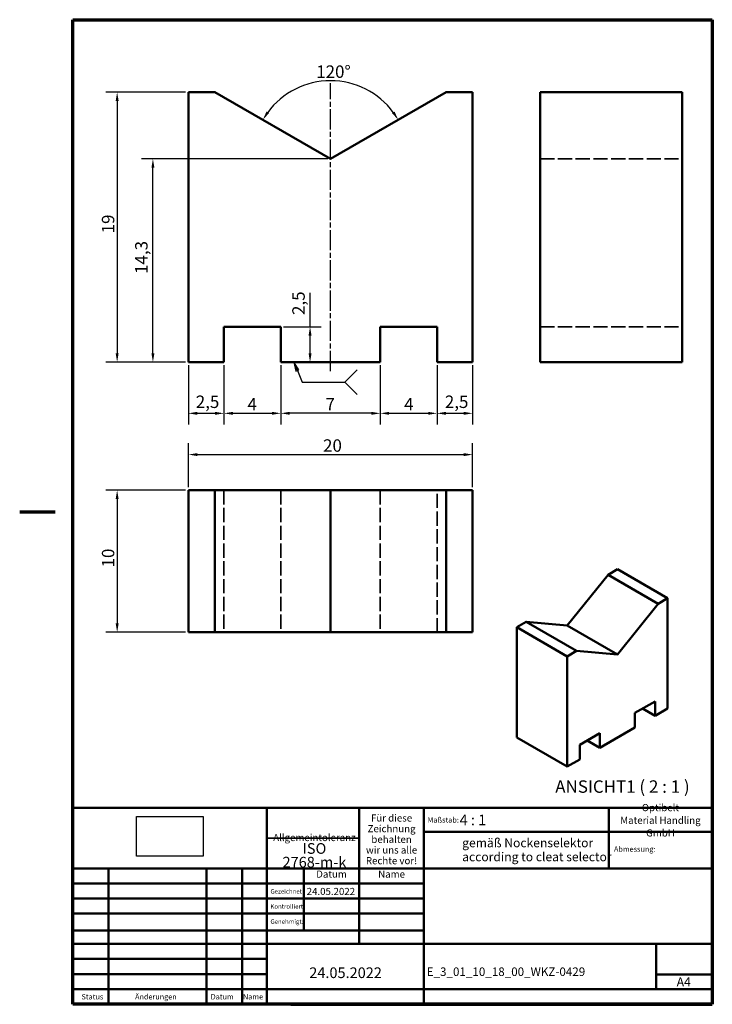
# Model space of a CAD drawing. Units: millimetres. Extents: x 1.3 to 50, y 2.5 to 71.8.
import ezdxf
from ezdxf.enums import TextEntityAlignment as Align

# ---------------------------------------------------------------- set-up
doc = ezdxf.new("R2010")
doc.units = ezdxf.units.MM
doc.header["$LTSCALE"] = 0.25
doc.linetypes.add('CHAIN', pattern=[0.3543, 0.2362, -0.0295, 0.0591, -0.0295])
doc.linetypes.add('DASHED', pattern=[0.2067, 0.1654, -0.0413])
for name, color, linetype, lineweight in [('Bemaßung (ISO)', 7, 'Continuous', 25), ('Mittellinie (ISO)', 7, 'Continuous', 25), ('Rahmen (ISO)', 7, 'Continuous', 70), ('Sichtbar (ISO)', 7, 'Continuous', 50), ('Symbol (ISO)', 7, 'Continuous', 25), ('Titel (ISO)', 7, 'Continuous', 50), ('Titel 0_35', 7, 'Continuous', 35), ('Verdeckt (ISO)', 7, 'DASHED', 35)]:
    doc.layers.add(name, color=color, linetype=linetype, lineweight=lineweight)
doc.styles.add('Notiztext (DIN)', font='isocpeur.ttf')
doc.styles.add('Textstil11', font='isocpeur.ttf')
doc.styles.add('Textstil12', font='isocpeur.ttf')
doc.styles.add('Textstil13', font='isocpeur.ttf')
doc.styles.add('Textstil14', font='isocpeur.ttf')
doc.styles.add('Textstil26', font='isocpeur.ttf')
doc.styles.add('Textstil27', font='isocpeur.ttf')
doc.styles.add('Textstil40', font='isocpeur.ttf')
doc.styles.add('Textstil41', font='isocpeur.ttf')
doc.dimstyles.new('Standard (DIN)', dxfattribs={"dimscale": 0.25, "dimtxt": 3.5, "dimasz": 2.5, "dimexe": 3.175, "dimexo": 0.8, "dimgap": 0.8, "dimtad": 1, "dimdec": 3, "dimrnd": 1e-08, "dimtxsty": 'Notiztext (DIN)', "dimcen": 0.09, "dimdle": 10, "dimclrd": 256, "dimclre": 256, "dimclrt": 256, "dimazin": 2, "dimtfac": 1, "dimtmove": 0, "dimatfit": 3, "dimfxl": 1, "dimtolj": 1, "dimlwd": -1, "dimlwe": -1, "dimarcsym": 0})
picture_1 = doc.add_image_def('image1.jpg', size_in_pixel=(599, 354))

# ---------------------------------------------------------------- blocks, each defined once
blk = doc.blocks.new('logo1-Optibelt')
image = blk.add_image(picture_1, insert=(8.95, 1.47), size_in_units=(9.4, 5.56), rotation=0)
image.dxf.flags = 7
blk = doc.blocks.new('Schriftfelder Schriftfeld Optibelt Material Handling')
at = {"layer": 'Titel (ISO)'}
for p, q in [((285.4, 155.08), (105.4, 155.08)), ((105.4, 155.08), (105.4, 99.83)), ((160, 99.83), (160, 155.08)), ((186, 138.08), (186, 155.08)), ((204.2, 99.83), (204.2, 155.08)), ((256.23, 138.08), (256.23, 155.08)), ((285.4, 99.83), (285.4, 155.08)), ((204.2, 148.33), (285.4, 148.33)), ((105.4, 138.08), (285.4, 138.08)), ((115.4, 99.83), (115.4, 138.08)), ((143, 99.83), (143, 138.08)), ((153, 99.83), (153, 138.08)), ((170.4, 120.56), (170.4, 138.08)), ((186, 116.83), (186, 138.08)), ((105.4, 133.83), (160, 133.83)), ((160, 133.83), (204.2, 133.83)), ((105.4, 129.58), (160, 129.58)), ((160, 129.58), (204.2, 129.58)), ((105.4, 125.33), (160, 125.33)), ((160, 125.33), (204.2, 125.33)), ((105.4, 120.56), (160, 120.56)), ((160, 120.56), (204.2, 120.56)), ((105.4, 116.83), (160, 116.83)), ((153, 116.83), (285.4, 116.83)), ((269.6, 104.08), (269.6, 116.83)), ((105.4, 112.58), (160, 112.58)), ((160, 108.33), (105.4, 108.33)), ((269.6, 108.22), (285.4, 108.22)), ((105.4, 104.08), (160, 104.08)), ((160, 104.08), (204.2, 104.08)), ((197.2, 104.08), (285.4, 104.08)), ((105.4, 99.83), (285.4, 99.83))]:
    blk.add_line(p, q, dxfattribs=at)
at = {"layer": 'Titel 0_35'}
blk.add_line((186, 146.58), (160, 146.58), dxfattribs=at)
at = {"xscale": 2, "yscale": 2}
blk.add_blockref('logo1-Optibelt', (105.4, 138.61), dxfattribs=at)
at = {"layer": 'Titel (ISO)', "style": 'Textstil14'}
for s, p in [('Datum', (178.2, 134.83)), ('Name', (195.1, 134.83))]:
    blk.add_text(s, height=2, dxfattribs=at).set_placement(p, align=Align.BOTTOM_CENTER)
at = {"layer": 'Titel (ISO)', "style": 'Textstil26'}
for s, p in [('Gezeichnet', (161, 130.58)), ('Kontrolliert', (161, 126.33)), ('Genehmigt:', (161, 122.08))]:
    blk.add_text(s, height=1.25, dxfattribs=at).set_placement(p, align=Align.BOTTOM_LEFT)
at = {"layer": 'Titel (ISO)', "style": 'Textstil13'}
for s, p in [('Status', (110.87, 101.95)), ('Änderungen', (128.75, 101.95)), ('Datum', (147.41, 101.95)), ('Name', (156.1, 101.95))]:
    blk.add_text(s, height=1.5, dxfattribs=at).set_placement(p, align=Align.MIDDLE_CENTER)
at = {"layer": 'Titel (ISO)', "insert": (270.8, 151.6), "char_height": 2, "width": 29.2025, "attachment_point": 5, "line_spacing_factor": 1.068348, "style": 'Notiztext (DIN)'}
blk.add_mtext('\\fISOCPEUR|b0|i0;\\H2.0000;Optibelt\\PMaterial Handling GmbH', dxfattribs=at)
at = {"layer": 'Titel (ISO)', "style": 'Notiztext (DIN)'}
for s, insert, char_height, width, attachment_point in [('\\fISOCPEUR|b0|i0;\\H1.5000;Maßstab:', (205.2, 151.7), 1.5, 17.9234, 4), ('\\fISOCPEUR|b0|i0;\\H3.0000;24.05.2022', (182.15, 108.71), 3, 21.3377, 5)]:
    blk.add_mtext(s, dxfattribs=dict(at, insert=insert, char_height=char_height, width=width, attachment_point=attachment_point))
at = {"layer": 'Titel (ISO)', "insert": (214.98, 146.51), "char_height": 2.5, "attachment_point": 1, "line_spacing_factor": 0.944221, "style": 'Notiztext (DIN)'}
blk.add_mtext('\\fArial|b0|i0;\\H2.5000;gemäß Nockenselektor\\Paccording to cleat selector', dxfattribs=at)
at = {"layer": 'Titel (ISO)'}
for tag, p, height, style in [('Maßstab_001', (214.25, 150.21), 2.99, 'Textstil40'), ('BEZEICHNUNG_001', (229.2, 129.34), 5, 'Textstil11'), ('ERSTELLUNGSDATUM_001', (171.2, 130.58), 2, 'Textstil14'), ('BAUTEILNUMMER_001', (204.99, 107.8), 2.4, 'Textstil41'), ('Blattgröße_001', (275.38, 104.9), 2.5, 'Textstil12')]:
    blk.add_attdef(tag, p, '', height=height, dxfattribs=dict(at, style=style))
at = {"layer": 'Titel (ISO)', "style": 'Textstil14'}
for tag, p in [('KONTROLLDATUM', (171.4, 126.33)), ('KONTROLLIERT_VON', (187, 126.33)), ('GENEHM.DAT._KONSTR.', (171.53, 122.13)), ('KONSTR._GEN._VON', (187, 122.08))]:
    blk.add_attdef(tag, text='', height=2, dxfattribs=at).set_placement(p, align=Align.BOTTOM_LEFT)
at = {"layer": 'Titel (ISO)', "style": 'Textstil27'}
blk.add_attdef('PROJEKT', text='', height=4, dxfattribs=at).set_placement((245, 122.79), align=Align.MIDDLE_CENTER)
at = {"layer": 'Titel 0_35', "attachment_point": 5, "style": 'Notiztext (DIN)'}
for s, insert, char_height, width, line_spacing_factor in [('\\fISOCPEUR|b0|i0;\\H2.0000;Für diese Zeichnung\\Pbehalten wir uns alle Rechte vor!', (195.1, 146.24), 2, 15.1929, 0.9), ('\\fISOCPEUR|b0|i0;\\H2.0000;Allgemeintoleranz\\P\\fISOCPEUR|b0|i0;\\H3.0000;ISO 2768-m-k', (173.39, 143.03), 3.5, 24.885, 0.771429)]:
    blk.add_mtext(s, dxfattribs=dict(at, insert=insert, char_height=char_height, width=width, line_spacing_factor=line_spacing_factor))
at = {"layer": 'Titel 0_35', "insert": (257.71, 144.24), "char_height": 1.5, "attachment_point": 1, "line_spacing_factor": 4, "style": 'Notiztext (DIN)'}
blk.add_mtext('\\fISOCPEUR|b0|i0;\\H1.5000;Abmessung:\\P', dxfattribs=at)
blk = doc.blocks.new('*D4')
at = {"layer": 'Bemaßung (ISO)', "transparency": 16777216}
for p, q in [((12.928, 66.659), (7.317, 66.659)), ((8.11, 66.034), (8.11, 48.284)), ((12.928, 47.659), (7.317, 47.659))]:
    blk.add_line(p, q, dxfattribs=at)
for points in [[(8.006, 66.034), (8.215, 66.034), (8.11, 66.659)], [(8.006, 48.284), (8.215, 48.284), (8.11, 47.659)]]:
    blk.add_solid(points, dxfattribs=at)
at = {"layer": 'Defpoints', "color": 0, "transparency": 16777216}
for p in [(13.128, 66.659), (8.11, 47.659), (13.128, 47.659)]:
    blk.add_point(p, dxfattribs=at)
at = {"layer": 'Bemaßung (ISO)', "transparency": 16777216, "insert": (7.035, 56.721), "char_height": 0.875, "attachment_point": 1, "rotation": 90, "style": 'Notiztext (DIN)'}
blk.add_mtext('\\A1;19', dxfattribs=at)
blk = doc.blocks.new('*D5')
at = {"layer": 'Bemaßung (ISO)', "transparency": 16777216}
for p, q in [((13.128, 47.459), (13.128, 43.271)), ((15.628, 47.459), (15.628, 43.271)), ((13.753, 44.065), (15.003, 44.065))]:
    blk.add_line(p, q, dxfattribs=at)
for points in [[(13.753, 44.169), (13.753, 43.961), (13.128, 44.065)], [(15.003, 44.169), (15.003, 43.961), (15.628, 44.065)]]:
    blk.add_solid(points, dxfattribs=at)
at = {"layer": 'Defpoints', "color": 0, "transparency": 16777216}
for p in [(13.128, 47.659), (15.628, 47.659), (15.628, 44.065)]:
    blk.add_point(p, dxfattribs=at)
at = {"layer": 'Bemaßung (ISO)', "transparency": 16777216, "insert": (13.645, 45.315), "char_height": 0.875, "attachment_point": 1, "style": 'Notiztext (DIN)'}
blk.add_mtext('\\A1;2,5', dxfattribs=at)
blk = doc.blocks.new('*D6')
at = {"layer": 'Bemaßung (ISO)', "transparency": 16777216}
for p, q in [((19.628, 47.459), (19.628, 43.271)), ((26.628, 47.459), (26.628, 43.271)), ((26.003, 44.065), (20.253, 44.065))]:
    blk.add_line(p, q, dxfattribs=at)
for points in [[(20.253, 44.169), (20.253, 43.961), (19.628, 44.065)], [(26.003, 44.169), (26.003, 43.961), (26.628, 44.065)]]:
    blk.add_solid(points, dxfattribs=at)
at = {"layer": 'Defpoints', "color": 0, "transparency": 16777216}
for p in [(19.628, 47.659), (26.628, 47.659), (19.628, 44.065)]:
    blk.add_point(p, dxfattribs=at)
at = {"layer": 'Bemaßung (ISO)', "transparency": 16777216, "insert": (22.777, 45.14), "char_height": 0.875, "attachment_point": 1, "style": 'Notiztext (DIN)'}
blk.add_mtext('\\A1;7', dxfattribs=at)
blk = doc.blocks.new('*D7')
at = {"layer": 'Bemaßung (ISO)', "transparency": 16777216}
for p, q in [((15.628, 47.459), (15.628, 43.271)), ((19.628, 47.459), (19.628, 43.271)), ((16.253, 44.065), (19.003, 44.065))]:
    blk.add_line(p, q, dxfattribs=at)
for points in [[(16.253, 44.169), (16.253, 43.961), (15.628, 44.065)], [(19.003, 44.169), (19.003, 43.961), (19.628, 44.065)]]:
    blk.add_solid(points, dxfattribs=at)
at = {"layer": 'Defpoints', "color": 0, "transparency": 16777216}
for p in [(15.628, 47.659), (19.628, 47.659), (19.628, 44.065)]:
    blk.add_point(p, dxfattribs=at)
at = {"layer": 'Bemaßung (ISO)', "transparency": 16777216, "insert": (17.284, 45.14), "char_height": 0.875, "attachment_point": 1, "style": 'Notiztext (DIN)'}
blk.add_mtext('\\A1;4', dxfattribs=at)
blk = doc.blocks.new('*D8')
at = {"layer": 'Bemaßung (ISO)', "transparency": 16777216}
for p, q in [((26.628, 47.459), (26.628, 43.271)), ((30.628, 47.459), (30.628, 43.271)), ((27.253, 44.065), (30.003, 44.065))]:
    blk.add_line(p, q, dxfattribs=at)
for points in [[(27.253, 44.169), (27.253, 43.961), (26.628, 44.065)], [(30.003, 44.169), (30.003, 43.961), (30.628, 44.065)]]:
    blk.add_solid(points, dxfattribs=at)
at = {"layer": 'Defpoints', "color": 0, "transparency": 16777216}
for p in [(26.628, 47.659), (30.628, 47.659), (30.628, 44.065)]:
    blk.add_point(p, dxfattribs=at)
at = {"layer": 'Bemaßung (ISO)', "transparency": 16777216, "insert": (28.307, 45.14), "char_height": 0.875, "attachment_point": 1, "style": 'Notiztext (DIN)'}
blk.add_mtext('\\A1;4', dxfattribs=at)
blk = doc.blocks.new('*D9')
at = {"layer": 'Bemaßung (ISO)', "transparency": 16777216}
for p, q in [((30.628, 47.459), (30.628, 43.271)), ((33.128, 47.459), (33.128, 43.271)), ((31.253, 44.065), (32.503, 44.065))]:
    blk.add_line(p, q, dxfattribs=at)
for points in [[(31.253, 44.169), (31.253, 43.961), (30.628, 44.065)], [(32.503, 44.169), (32.503, 43.961), (33.128, 44.065)]]:
    blk.add_solid(points, dxfattribs=at)
at = {"layer": 'Defpoints', "color": 0, "transparency": 16777216}
for p in [(30.628, 47.659), (33.128, 47.659), (33.128, 44.065)]:
    blk.add_point(p, dxfattribs=at)
at = {"layer": 'Bemaßung (ISO)', "transparency": 16777216, "insert": (31.175, 45.315), "char_height": 0.875, "attachment_point": 1, "style": 'Notiztext (DIN)'}
blk.add_mtext('\\A1;2,5', dxfattribs=at)
blk = doc.blocks.new('*D10')
at = {"layer": 'Bemaßung (ISO)', "transparency": 16777216}
for p, q in [((13.128, 38.862), (13.128, 41.956)), ((33.128, 38.862), (33.128, 41.956)), ((13.753, 41.162), (32.503, 41.162))]:
    blk.add_line(p, q, dxfattribs=at)
for points in [[(13.753, 41.266), (13.753, 41.058), (13.128, 41.162)], [(32.503, 41.266), (32.503, 41.058), (33.128, 41.162)]]:
    blk.add_solid(points, dxfattribs=at)
at = {"layer": 'Defpoints', "color": 0, "transparency": 16777216}
for p in [(33.128, 41.162), (13.128, 38.662), (33.128, 38.662)]:
    blk.add_point(p, dxfattribs=at)
at = {"layer": 'Bemaßung (ISO)', "transparency": 16777216, "insert": (22.603, 42.237), "char_height": 0.875, "attachment_point": 1, "style": 'Notiztext (DIN)'}
blk.add_mtext('\\A1;20', dxfattribs=at)
blk = doc.blocks.new('Schweißsymbol1')
at = {"layer": 'Symbol (ISO)'}
for p, q in [((83.17, 188.32), (82.21, 190.63)), ((83.63, 188.51), (82.21, 190.63)), ((82.21, 190.63), (82.7, 188.13)), ((82.7, 188.13), (83.63, 188.51)), ((96.52, 185.04), (100.02, 188.54)), ((83.17, 188.32), (84.52, 185.04)), ((84.52, 185.04), (96.52, 185.04)), ((96.52, 185.04), (100.02, 181.54))]:
    blk.add_line(p, q, dxfattribs=at)
at = {"layer": 'Symbol (ISO)', "flags": 128}
blk.add_lwpolyline([(83.63, 188.51), (82.21, 190.63), (82.7, 188.13), (83.63, 188.51)], dxfattribs=at)
at = {"layer": 'Symbol (ISO)'}
blk.add_solid([(83.63, 188.51), (82.21, 190.63), (82.7, 188.13), (83.63, 188.51)], dxfattribs=at)
blk = doc.blocks.new('Ränder Rahmen A4 hoch')
at = {"layer": 'Rahmen (ISO)'}
for p, q in [((20, 10), (20, 287)), ((20, 287), (200, 287)), ((200, 287), (200, 10)), ((15, 148.5), (5, 148.5)), ((200, 10), (20, 10)), ((200, 10), (20, 10)), ((81.31, 10), (200, 10))]:
    blk.add_line(p, q, dxfattribs=at)
blk = doc.blocks.new('*D13')
at = {"layer": 'Bemaßung (ISO)', "transparency": 16777216}
for p, q in [((12.928, 38.662), (7.317, 38.662)), ((8.11, 38.037), (8.11, 29.287)), ((12.928, 28.662), (7.317, 28.662))]:
    blk.add_line(p, q, dxfattribs=at)
for points in [[(8.006, 38.037), (8.215, 38.037), (8.11, 38.662)], [(8.006, 29.287), (8.215, 29.287), (8.11, 28.662)]]:
    blk.add_solid(points, dxfattribs=at)
at = {"layer": 'Defpoints', "color": 0, "transparency": 16777216}
for p in [(13.128, 38.662), (8.11, 28.662), (13.128, 28.662)]:
    blk.add_point(p, dxfattribs=at)
at = {"layer": 'Bemaßung (ISO)', "transparency": 16777216, "insert": (7.035, 33.225), "char_height": 0.875, "attachment_point": 1, "rotation": 90, "style": 'Notiztext (DIN)'}
blk.add_mtext('\\A1;10', dxfattribs=at)
blk = doc.blocks.new('*D14')
at = {"layer": 'Bemaßung (ISO)', "transparency": 16777216}
blk.add_arc((23.128, 61.959), 5.5, 36.51439, 143.48561, dxfattribs=at)
for points in [[(18.795, 65.174), (18.621, 65.288), (18.365, 64.709)], [(27.636, 65.288), (27.461, 65.174), (27.891, 64.709)]]:
    blk.add_solid(points, dxfattribs=at)
at = {"layer": 'Defpoints', "color": 0, "transparency": 16777216}
for p in [(14.987, 66.659), (25.009, 67.127), (23.128, 61.959), (23.301, 62.059)]:
    blk.add_point(p, dxfattribs=at)
at = {"layer": 'Bemaßung (ISO)', "transparency": 16777216, "insert": (22.122, 68.534), "char_height": 0.875, "attachment_point": 1, "style": 'Notiztext (DIN)'}
blk.add_mtext('\\A1;120°', dxfattribs=at)
blk = doc.blocks.new('*D15')
at = {"layer": 'Bemaßung (ISO)', "transparency": 16777216}
for p, q in [((21.688, 50.159), (21.688, 52.54)), ((19.828, 50.159), (22.481, 50.159)), ((21.688, 48.284), (21.688, 49.534)), ((19.828, 47.659), (22.481, 47.659))]:
    blk.add_line(p, q, dxfattribs=at)
for points in [[(21.584, 49.534), (21.792, 49.534), (21.688, 50.159)], [(21.584, 48.284), (21.792, 48.284), (21.688, 47.659)]]:
    blk.add_solid(points, dxfattribs=at)
at = {"layer": 'Defpoints', "color": 0, "transparency": 16777216}
for p in [(19.628, 50.159), (21.688, 50.159), (19.628, 47.659)]:
    blk.add_point(p, dxfattribs=at)
at = {"layer": 'Bemaßung (ISO)', "transparency": 16777216, "insert": (20.438, 50.984), "char_height": 0.875, "attachment_point": 1, "rotation": 90, "style": 'Notiztext (DIN)'}
blk.add_mtext('\\A1;2,5', dxfattribs=at)
blk = doc.blocks.new('*D16')
at = {"layer": 'Bemaßung (ISO)', "transparency": 16777216}
for p, q in [((22.928, 61.959), (9.834, 61.959)), ((10.628, 48.284), (10.628, 61.334)), ((12.928, 47.659), (9.834, 47.659))]:
    blk.add_line(p, q, dxfattribs=at)
for points in [[(10.524, 61.334), (10.732, 61.334), (10.628, 61.959)], [(10.524, 48.284), (10.732, 48.284), (10.628, 47.659)]]:
    blk.add_solid(points, dxfattribs=at)
at = {"layer": 'Defpoints', "color": 0, "transparency": 16777216}
for p in [(10.628, 61.959), (23.128, 61.959), (13.128, 47.659)]:
    blk.add_point(p, dxfattribs=at)
at = {"layer": 'Bemaßung (ISO)', "transparency": 16777216, "insert": (9.378, 53.868), "char_height": 0.875, "attachment_point": 1, "rotation": 90, "style": 'Notiztext (DIN)'}
blk.add_mtext('\\A1;14,3', dxfattribs=at)

msp = doc.modelspace()

# ---------------------------------------------------------------- linework, layer by layer
at = {"layer": 'Mittellinie (ISO)', "linetype": 'CHAIN', "ltscale": 23.990969}
msp.add_line((23.1281, 47.0336), (23.1281, 67.2836), dxfattribs=at)
at = {"layer": 'Sichtbar (ISO)'}
for p, q in [((13.1281, 47.6586), (13.1281, 66.6586)), ((13.1281, 66.6586), (14.9875, 66.6586)), ((14.9875, 66.6586), (23.1281, 61.9586)), ((23.1281, 61.9586), (31.2687, 66.6586)), ((31.2687, 66.6586), (33.1281, 66.6586)), ((33.1281, 66.6586), (33.1281, 47.6586)), ((37.8803, 66.6586), (37.8803, 47.6586)), ((37.8803, 66.6586), (47.8803, 66.6586)), ((47.8803, 47.6586), (47.8803, 66.6586)), ((19.6281, 50.1586), (15.6281, 50.1586)), ((15.6281, 50.1586), (15.6281, 47.6586)), ((19.6281, 47.6586), (19.6281, 50.1586)), ((30.6281, 50.1586), (26.6281, 50.1586)), ((26.6281, 50.1586), (26.6281, 47.6586)), ((30.6281, 47.6586), (30.6281, 50.1586)), ((15.6281, 47.6586), (13.1281, 47.6586)), ((26.6281, 47.6586), (19.6281, 47.6586)), ((33.1281, 47.6586), (30.6281, 47.6586)), ((37.8803, 47.6586), (47.8803, 47.6586)), ((14.9875, 38.6622), (13.1281, 38.6622)), ((13.1281, 38.6622), (13.1281, 28.6622)), ((23.1281, 38.6622), (14.9875, 38.6622)), ((14.9875, 38.6622), (14.9875, 28.6622)), ((31.2687, 38.6622), (23.1281, 38.6622)), ((23.1281, 38.6622), (23.1281, 28.6622)), ((33.1281, 38.6622), (31.2687, 38.6622)), ((31.2687, 38.6622), (31.2687, 28.6622)), ((33.1281, 38.6622), (33.1281, 28.6622)), ((42.6619, 32.7164), (39.7838, 29.1359)), ((43.3193, 33.0959), (42.6619, 32.7164)), ((42.6619, 32.7164), (46.1975, 30.6751)), ((43.3193, 33.0959), (46.8549, 31.0547)), ((43.3193, 27.0947), (46.1975, 30.6751)), ((46.1975, 30.6751), (46.8549, 31.0547)), ((46.8549, 31.0547), (46.8549, 23.2979)), ((36.9056, 29.393), (36.2483, 29.0134)), ((39.7838, 29.1359), (36.9056, 29.393)), ((36.9056, 29.393), (40.4412, 27.3517)), ((39.7838, 29.1359), (43.3193, 27.0947)), ((13.1281, 28.6622), (14.9875, 28.6622)), ((14.9875, 28.6622), (23.1281, 28.6622)), ((23.1281, 28.6622), (31.2687, 28.6622)), ((31.2687, 28.6622), (33.1281, 28.6622)), ((36.2483, 29.0134), (36.2483, 21.2567)), ((36.2483, 29.0134), (39.7838, 26.9722)), ((39.7838, 26.9722), (40.4412, 27.3517)), ((40.4412, 27.3517), (43.3193, 27.0947)), ((39.7838, 19.2155), (39.7838, 26.9722)), ((45.971, 23.8083), (44.5568, 22.9918)), ((45.971, 22.7876), (45.971, 23.8083)), ((44.5568, 22.9918), (44.5568, 21.9711)), ((45.0871, 23.2979), (45.971, 22.7876)), ((46.8549, 23.2979), (45.971, 22.7876)), ((42.0819, 21.5629), (40.6677, 20.7464)), ((44.5568, 21.9711), (42.0819, 20.5423)), ((42.0819, 20.5423), (42.0819, 21.5629)), ((36.2483, 21.2567), (39.7838, 19.2155)), ((41.198, 21.0526), (42.0819, 20.5423)), ((40.6677, 20.7464), (40.6677, 19.7258)), ((40.6677, 19.7258), (39.7838, 19.2155))]:
    msp.add_line(p, q, dxfattribs=at)
at = {"layer": 'Verdeckt (ISO)', "ltscale": 24.189648}
for p, q in [((37.8803, 61.9586), (47.8803, 61.9586)), ((37.8803, 50.1586), (47.8803, 50.1586)), ((15.6281, 38.6622), (15.6281, 28.6622)), ((19.6281, 38.6622), (19.6281, 28.6622)), ((26.6281, 38.6622), (26.6281, 28.6622)), ((30.6281, 28.6622), (30.6281, 38.6622))]:
    msp.add_line(p, q, dxfattribs=at)

# ---------------------------------------------------------------- block references
at = {"xscale": 0.25, "yscale": 0.25, "zscale": 0.25}
msp.add_blockref('Ränder Rahmen A4 hoch', (0, 0), dxfattribs=at)
ref = msp.add_blockref('Schriftfelder Schriftfeld Optibelt Material Handling', (-21.3503, -22.457), dxfattribs=dict(xscale=0.25, yscale=0.25, zscale=0.25))
ref.add_attrib('Blattgröße_001', 'A4', (47.4937, 3.7676), dxfattribs={"layer": 'Titel (ISO)', "height": 0.625, "style": 'Textstil12'})
ref.add_attrib('ERSTELLUNGSDATUM_001', '24.05.2022', (21.45, 10.1875), dxfattribs={"layer": 'Titel (ISO)', "height": 0.5, "style": 'Textstil14'})
ref.add_attrib('Maßstab_001', '4 : 1', (32.2134, 15.0949), dxfattribs={"layer": 'Titel (ISO)', "height": 0.74819, "style": 'Textstil40'})
ref.add_attrib('BAUTEILNUMMER_001', 'E_3_01_10_18_00_WKZ-0429', (29.896, 4.4928), dxfattribs={"layer": 'Titel (ISO)', "height": 0.6, "style": 'Textstil41'})
at = {"layer": 'Symbol (ISO)', "xscale": 0.25, "yscale": 0.25, "zscale": 0.25}
msp.add_blockref('Schweißsymbol1', (0, 0), dxfattribs=at)

# ---------------------------------------------------------------- texts
at = {"layer": 'Symbol (ISO)', "insert": (38.9444, 17.1031), "char_height": 0.875, "attachment_point": 7, "style": 'Notiztext (DIN)'}
msp.add_mtext('ANSICHT1 ( 2 : 1 )', dxfattribs=at)

# ---------------------------------------------------------------- dimensions: what is measured, and where the dimension line sits
at = {"layer": 'Bemaßung (ISO)'}
dim = msp.add_angular_dim_3p(base=(25.0092, 67.1269), center=(23.1281, 61.9586), p1=(23.3013, 62.0586), p2=(14.9875, 66.6586), dimstyle='Standard (DIN)', override={"dimgap": 0.8, "dimse1": 1, "dimse2": 1, "dimadec": 2, "dimtol": 0, "dimlim": 0, "dimtp": 0, "dimtm": 0, "dimtdec": 2}, dxfattribs=at)
dim.commit()
dim.dimension.update_dxf_attribs({"geometry": '*D14', "text_midpoint": (23.1281, 67.4586), "dimtype": 165})
for base, p1, p2, angle, override, picture, middle in [((8.1105, 47.6586), (13.1281, 66.6586), (13.1281, 47.6586), 90, {"dimgap": 0.8, "dimdec": 3, "dimtol": 0, "dimlim": 0, "dimtp": 0, "dimtm": 0, "dimtdec": 2, "dimtofl": 0, "dimatfit": 1}, '*D4', (8.1105, 57.1586)), ((10.6281, 61.9586), (13.1281, 47.6586), (23.1281, 61.9586), 90, {"dimgap": 0.8, "dimdec": 3, "dimtol": 0, "dimlim": 0, "dimtp": 0, "dimtm": 0, "dimtdec": 2, "dimtofl": 0, "dimatfit": 1}, '*D16', (10.6281, 54.8086)), ((21.6877, 50.1586), (19.6281, 47.6586), (19.6281, 50.1586), 90, {"dimgap": 0.8, "dimdec": 3, "dimtol": 0, "dimlim": 0, "dimtp": 0, "dimtm": 0, "dimtdec": 2, "dimtofl": 0, "dimatfit": 2}, '*D15', (21.6877, 51.6617)), ((19.6281, 44.0649), (15.6281, 47.6586), (19.6281, 47.6586), 180, {"dimgap": 0.8, "dimdec": 3, "dimtol": 0, "dimlim": 0, "dimtp": 0, "dimtm": 0, "dimtdec": 2, "dimtofl": 0, "dimatfit": 1}, '*D7', (17.546, 44.0649)), ((19.6281, 44.0649), (26.6281, 47.6586), (19.6281, 47.6586), 180, {"dimgap": 0.8, "dimdec": 3, "dimtol": 0, "dimlim": 0, "dimtp": 0, "dimtm": 0, "dimtdec": 2, "dimtofl": 0, "dimatfit": 1}, '*D6', (22.9962, 44.0649)), ((30.6281, 44.0649), (26.6281, 47.6586), (30.6281, 47.6586), 180, {"dimgap": 0.8, "dimdec": 3, "dimtol": 0, "dimlim": 0, "dimtp": 0, "dimtm": 0, "dimtdec": 2, "dimtofl": 0, "dimatfit": 1}, '*D8', (28.5691, 44.0649)), ((33.1281, 41.1622), (13.1281, 38.6622), (33.1281, 38.6622), 180, {"dimgap": 0.8, "dimdec": 3, "dimtol": 0, "dimlim": 0, "dimtp": 0, "dimtm": 0, "dimtdec": 2, "dimtofl": 0, "dimatfit": 1}, '*D10', (23.1281, 41.1622)), ((8.1105, 28.6622), (13.1281, 38.6622), (13.1281, 28.6622), 90, {"dimgap": 0.8, "dimdec": 3, "dimtol": 0, "dimlim": 0, "dimtp": 0, "dimtm": 0, "dimtdec": 2, "dimtofl": 0, "dimatfit": 1}, '*D13', (8.1105, 33.6622))]:
    dim = msp.add_linear_dim(base=base, p1=p1, p2=p2, angle=angle, dimstyle='Standard (DIN)', override=override, dxfattribs=at)
    dim.commit()
    dim.dimension.update_dxf_attribs({"geometry": picture, "text_midpoint": middle, "dimtype": 160})
for base, p1, p2, picture, middle in [((15.6281, 44.0649), (13.1281, 47.6586), (15.6281, 47.6586), '*D5', (14.323, 44.0649)), ((33.1281, 44.0649), (30.6281, 47.6586), (33.1281, 47.6586), '*D9', (31.8535, 44.0649))]:
    dim = msp.add_linear_dim(base=base, p1=p1, p2=p2, dimstyle='Standard (DIN)', override={"dimgap": 0.8, "dimdec": 3, "dimtol": 0, "dimlim": 0, "dimtp": 0, "dimtm": 0, "dimtdec": 2, "dimtofl": 0, "dimatfit": 1}, dxfattribs=at)
    dim.commit()
    dim.dimension.update_dxf_attribs({"geometry": picture, "text_midpoint": middle, "dimtype": 160})

doc.saveas('drawing.dxf')
